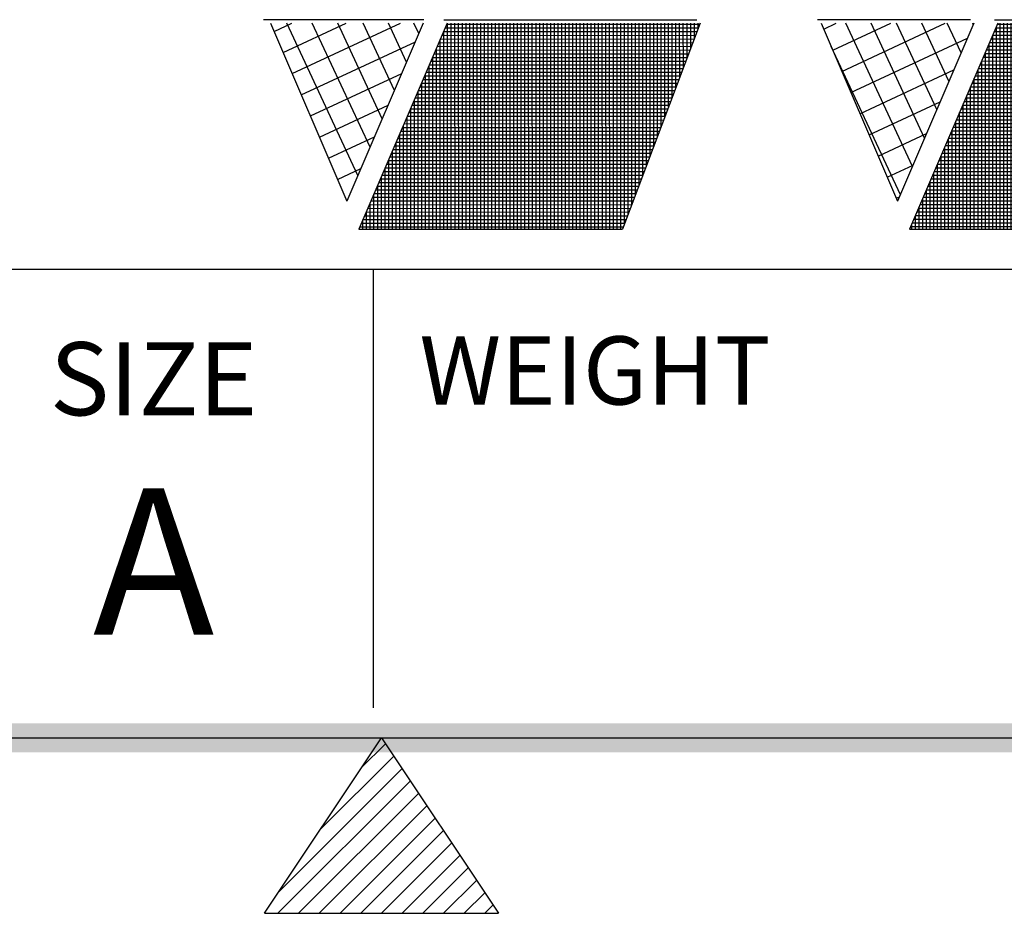
# Model space of a CAD drawing. Units: inches. Extents: x -0.9 to 11.7, y -1.5 to 14.9.
# Drawn here: x 5 to 6.2, y -1.5 to -0.3 of the extents above; entities that cross this region are included whole.
import ezdxf
from ezdxf.enums import TextEntityAlignment as Align

# ---------------------------------------------------------------- set-up
doc = ezdxf.new("R2010")
doc.units = ezdxf.units.IN
doc.header["$MEASUREMENT"] = 0
doc.layers.get('0').update_dxf_attribs({"linetype": 'CONTINUOUS'})
doc.styles.add('BAVW$0$STANDARD', font='txt')

# ---------------------------------------------------------------- blocks, each defined once
blk = doc.blocks.new('*X15')
at = {"color": 0}
for p, q in [((3.7478, 5.4715), (3.7956, 5.4938)), ((3.7724, 5.414), (3.9434, 5.4938)), ((3.9756, 5.08), (3.7826, 5.4938)), ((3.797, 5.3566), (4.0913, 5.4938)), ((4.0086, 5.1571), (3.8516, 5.4938)), ((4.0416, 5.2341), (3.9205, 5.4938)), ((4.0747, 5.3112), (3.9895, 5.4938)), ((4.1077, 5.3882), (4.0585, 5.4938)), ((4.1407, 5.4653), (4.1274, 5.4938)), ((3.8216, 5.2991), (4.1314, 5.4435)), ((3.8463, 5.2416), (4.0944, 5.3573)), ((3.8709, 5.1841), (4.0575, 5.2711)), ((3.8955, 5.1267), (4.0206, 5.185)), ((3.9202, 5.0692), (3.9836, 5.0988)), ((3.9448, 5.0117), (3.9467, 5.0126))]:
    blk.add_line(p, q, dxfattribs=at)
blk = doc.blocks.new('*X17')
at = {"color": 0}
for p, q in [((5.2401, 5.4778), (5.2744, 5.4938)), ((5.2647, 5.4203), (5.4223, 5.4938)), ((5.2893, 5.3628), (5.5702, 5.4938)), ((5.4812, 5.1047), (5.2998, 5.4938)), ((5.5142, 5.1818), (5.3687, 5.4938)), ((5.5472, 5.2589), (5.4377, 5.4938)), ((5.5803, 5.3359), (5.5067, 5.4938)), ((5.6133, 5.413), (5.5756, 5.4938)), ((5.6463, 5.4901), (5.6446, 5.4938)), ((5.4482, 5.0277), (5.2604, 5.4304)), ((5.314, 5.3053), (5.6304, 5.4529)), ((5.3386, 5.2479), (5.5935, 5.3667)), ((5.3632, 5.1904), (5.5565, 5.2805)), ((5.3879, 5.1329), (5.5196, 5.1943)), ((5.4125, 5.0754), (5.4826, 5.1082)), ((5.4371, 5.018), (5.4457, 5.022))]:
    blk.add_line(p, q, dxfattribs=at)
blk = doc.blocks.new('*X25')
at = {"color": 0}
for p, q in [((4.2126, 5.4807), (4.8999, 5.4809)), ((4.2169, 5.4907), (4.9037, 5.4909)), ((4.2191, 4.9338), (4.219, 5.4938)), ((4.2291, 4.9338), (4.229, 5.4938)), ((4.2391, 4.9338), (4.239, 5.4938)), ((4.2491, 4.9338), (4.249, 5.4938)), ((4.2591, 4.9338), (4.259, 5.4938)), ((4.2691, 4.9338), (4.269, 5.4938)), ((4.2791, 4.9338), (4.279, 5.4938)), ((4.2891, 4.9338), (4.289, 5.4938)), ((4.2991, 4.9338), (4.299, 5.4938)), ((4.3091, 4.9338), (4.309, 5.4938)), ((4.3191, 4.9338), (4.319, 5.4938)), ((4.3291, 4.9338), (4.329, 5.4938)), ((4.3391, 4.9338), (4.339, 5.4938)), ((4.3491, 4.9338), (4.349, 5.4938)), ((4.3591, 4.9338), (4.359, 5.4938)), ((4.3691, 4.9338), (4.369, 5.4938)), ((4.3791, 4.9338), (4.379, 5.4938)), ((4.3891, 4.9338), (4.389, 5.4938)), ((4.3991, 4.9338), (4.399, 5.4938)), ((4.4091, 4.9338), (4.409, 5.4938)), ((4.4191, 4.9338), (4.419, 5.4938)), ((4.4291, 4.9338), (4.429, 5.4938)), ((4.4391, 4.9338), (4.439, 5.4938)), ((4.4491, 4.9338), (4.449, 5.4938)), ((4.4591, 4.9338), (4.459, 5.4938)), ((4.4691, 4.9338), (4.469, 5.4938)), ((4.4791, 4.9338), (4.479, 5.4938)), ((4.4891, 4.9338), (4.489, 5.4938)), ((4.4991, 4.9338), (4.499, 5.4938)), ((4.5091, 4.9338), (4.509, 5.4938)), ((4.5191, 4.9338), (4.519, 5.4938)), ((4.5291, 4.9338), (4.529, 5.4938)), ((4.5391, 4.9338), (4.539, 5.4938)), ((4.5491, 4.9338), (4.549, 5.4938)), ((4.5591, 4.9338), (4.559, 5.4938)), ((4.5691, 4.9338), (4.569, 5.4938)), ((4.5791, 4.9338), (4.579, 5.4938)), ((4.5891, 4.9338), (4.589, 5.4938)), ((4.5991, 4.9338), (4.599, 5.4938)), ((4.6091, 4.9338), (4.609, 5.4938)), ((4.6191, 4.9338), (4.619, 5.4938)), ((4.6291, 4.9338), (4.629, 5.4938)), ((4.6391, 4.9338), (4.639, 5.4938)), ((4.6491, 4.9338), (4.649, 5.4938)), ((4.6591, 4.9338), (4.659, 5.4938)), ((4.6691, 4.9338), (4.669, 5.4938)), ((4.6791, 4.9338), (4.679, 5.4938)), ((4.6891, 4.9338), (4.689, 5.4938)), ((4.6991, 4.9481), (4.699, 5.4938)), ((4.7091, 4.9747), (4.709, 5.4938)), ((4.7191, 5.0012), (4.719, 5.4938)), ((4.7291, 5.0277), (4.729, 5.4938)), ((4.7391, 5.0542), (4.739, 5.4938)), ((4.7491, 5.0808), (4.749, 5.4938)), ((4.7591, 5.1073), (4.759, 5.4938)), ((4.7691, 5.1338), (4.769, 5.4938)), ((4.7791, 5.1603), (4.779, 5.4938)), ((4.7891, 5.1869), (4.789, 5.4938)), ((4.7991, 5.2134), (4.799, 5.4938)), ((4.8091, 5.2399), (4.809, 5.4938)), ((4.8191, 5.2664), (4.819, 5.4938)), ((4.8291, 5.293), (4.829, 5.4938)), ((4.8391, 5.3195), (4.839, 5.4938)), ((4.8491, 5.346), (4.849, 5.4938)), ((4.8591, 5.3725), (4.859, 5.4938)), ((4.8691, 5.3991), (4.869, 5.4938)), ((4.8791, 5.4256), (4.879, 5.4938)), ((4.889, 5.4521), (4.889, 5.4938)), ((4.899, 5.4786), (4.899, 5.4938)), ((4.204, 5.4607), (4.8923, 5.4609)), ((4.2083, 5.4707), (4.8961, 5.4709)), ((4.2091, 4.9338), (4.209, 5.4724)), ((4.1912, 5.4307), (4.881, 5.4309)), ((4.1955, 5.4407), (4.8848, 5.4409)), ((4.1991, 4.9338), (4.199, 5.4491)), ((4.1997, 5.4507), (4.8886, 5.4509)), ((4.1783, 5.4007), (4.8697, 5.4009)), ((4.1791, 4.9338), (4.1791, 5.4025)), ((4.1826, 5.4107), (4.8735, 5.4109)), ((4.1869, 5.4207), (4.8773, 5.4209)), ((4.1891, 4.9338), (4.1891, 5.4258)), ((4.1691, 4.9338), (4.1691, 5.3791)), ((4.1697, 5.3807), (4.8622, 5.3808)), ((4.174, 5.3907), (4.866, 5.3908)), ((4.1569, 5.3507), (4.8509, 5.3508)), ((4.1591, 4.9338), (4.1591, 5.3558)), ((4.1612, 5.3607), (4.8547, 5.3608)), ((4.1655, 5.3707), (4.8584, 5.3708)), ((4.144, 5.3207), (4.8396, 5.3208)), ((4.1483, 5.3307), (4.8434, 5.3308)), ((4.1491, 4.9338), (4.1491, 5.3325)), ((4.1526, 5.3407), (4.8471, 5.3408)), ((4.1355, 5.3007), (4.832, 5.3008)), ((4.1391, 4.9338), (4.1391, 5.3092)), ((4.1397, 5.3107), (4.8358, 5.3108)), ((4.1226, 5.2707), (4.8207, 5.2708)), ((4.1269, 5.2807), (4.8245, 5.2808)), ((4.1291, 4.9338), (4.1291, 5.2858)), ((4.1312, 5.2907), (4.8283, 5.2908)), ((4.1097, 5.2407), (4.8094, 5.2408)), ((4.114, 5.2507), (4.8132, 5.2508)), ((4.1183, 5.2607), (4.817, 5.2608)), ((4.1191, 4.9338), (4.1191, 5.2625)), ((4.0991, 4.9338), (4.0991, 5.2159)), ((4.1012, 5.2207), (4.8019, 5.2208)), ((4.1054, 5.2307), (4.8057, 5.2308)), ((4.1091, 4.9338), (4.1091, 5.2392)), ((4.0883, 5.1907), (4.7906, 5.1908)), ((4.0891, 4.9338), (4.0891, 5.1926)), ((4.0926, 5.2007), (4.7944, 5.2008)), ((4.0969, 5.2107), (4.7981, 5.2108)), ((4.0754, 5.1607), (4.7793, 5.1608)), ((4.0791, 4.9338), (4.0791, 5.1692)), ((4.0797, 5.1707), (4.7831, 5.1708)), ((4.084, 5.1807), (4.7868, 5.1808)), ((4.0669, 5.1407), (4.7717, 5.1408)), ((4.0691, 4.9338), (4.0691, 5.1459)), ((4.0712, 5.1507), (4.7755, 5.1508)), ((4.054, 5.1107), (4.7604, 5.1108)), ((4.0583, 5.1207), (4.7642, 5.1208)), ((4.0591, 4.9338), (4.0591, 5.1226)), ((4.0626, 5.1307), (4.768, 5.1308)), ((4.0412, 5.0807), (4.7491, 5.0808)), ((4.0454, 5.0907), (4.7529, 5.0908)), ((4.0491, 4.9338), (4.0491, 5.0993)), ((4.0497, 5.1007), (4.7567, 5.1008)), ((4.0326, 5.0607), (4.7416, 5.0608)), ((4.0369, 5.0707), (4.7454, 5.0708)), ((4.0391, 4.9338), (4.0391, 5.0759)), ((4.0191, 4.9338), (4.0191, 5.0293)), ((4.0197, 5.0307), (4.7303, 5.0308)), ((4.024, 5.0407), (4.7341, 5.0408)), ((4.0283, 5.0507), (4.7378, 5.0508)), ((4.0291, 4.9338), (4.0291, 5.0526)), ((4.0069, 5.0007), (4.719, 5.0008)), ((4.0091, 4.9338), (4.0091, 5.006)), ((4.0112, 5.0107), (4.7228, 5.0108)), ((4.0154, 5.0207), (4.7265, 5.0208)), ((3.9983, 4.9807), (4.7115, 4.9808)), ((3.9991, 4.9338), (3.9991, 4.9826)), ((4.0026, 4.9907), (4.7152, 4.9908)), ((3.9854, 4.9507), (4.7001, 4.9508)), ((3.9891, 4.9338), (3.9891, 4.9593)), ((3.9897, 4.9607), (4.7039, 4.9608)), ((3.994, 4.9707), (4.7077, 4.9708)), ((3.9791, 4.9338), (3.9791, 4.936)), ((3.9812, 4.9407), (4.6964, 4.9408))]:
    blk.add_line(p, q, dxfattribs=at)
blk = doc.blocks.new('*X27')
at = {"color": 0}
for p, q in [((5.7077, 5.481), (6.395, 5.4811)), ((5.7091, 4.9338), (5.709, 5.4841)), ((5.712, 5.491), (6.3988, 5.4911)), ((5.7191, 4.9338), (5.719, 5.4938)), ((5.7291, 4.9338), (5.729, 5.4938)), ((5.7391, 4.9338), (5.739, 5.4938)), ((5.7491, 4.9338), (5.749, 5.4938)), ((5.7591, 4.9338), (5.759, 5.4938)), ((5.7691, 4.9338), (5.769, 5.4938)), ((5.7791, 4.9338), (5.779, 5.4938)), ((5.7891, 4.9338), (5.789, 5.4938)), ((5.7991, 4.9338), (5.799, 5.4938)), ((5.8091, 4.9338), (5.809, 5.4938)), ((5.8191, 4.9338), (5.819, 5.4938)), ((5.8291, 4.9338), (5.829, 5.4938)), ((5.8391, 4.9338), (5.839, 5.4938)), ((5.8491, 4.9338), (5.849, 5.4938)), ((5.8591, 4.9338), (5.859, 5.4938)), ((5.8691, 4.9338), (5.869, 5.4938)), ((5.8791, 4.9338), (5.879, 5.4938)), ((5.8891, 4.9338), (5.889, 5.4938)), ((5.8991, 4.9338), (5.899, 5.4938)), ((5.9091, 4.9338), (5.909, 5.4938)), ((5.9191, 4.9338), (5.919, 5.4938)), ((5.9291, 4.9338), (5.929, 5.4938)), ((5.9391, 4.9338), (5.939, 5.4938)), ((5.9491, 4.9338), (5.949, 5.4938)), ((5.9591, 4.9338), (5.959, 5.4938)), ((5.9691, 4.9338), (5.969, 5.4938)), ((5.9791, 4.9338), (5.979, 5.4938)), ((5.9891, 4.9338), (5.989, 5.4938)), ((5.9991, 4.9338), (5.999, 5.4938)), ((6.0091, 4.9338), (6.009, 5.4938)), ((6.0191, 4.9338), (6.019, 5.4938)), ((6.0291, 4.9338), (6.029, 5.4938)), ((6.0391, 4.9338), (6.039, 5.4938)), ((6.0491, 4.9338), (6.049, 5.4938)), ((6.0591, 4.9338), (6.059, 5.4938)), ((6.0691, 4.9338), (6.069, 5.4938)), ((6.0791, 4.9338), (6.079, 5.4938)), ((6.0891, 4.9338), (6.089, 5.4938)), ((6.0991, 4.9338), (6.099, 5.4938)), ((6.1091, 4.9338), (6.109, 5.4938)), ((6.1191, 4.9338), (6.119, 5.4938)), ((6.1291, 4.9338), (6.129, 5.4938)), ((6.1391, 4.9338), (6.139, 5.4938)), ((6.1491, 4.9338), (6.149, 5.4938)), ((6.1591, 4.9338), (6.159, 5.4938)), ((6.1691, 4.9338), (6.169, 5.4938)), ((6.1791, 4.9338), (6.179, 5.4938)), ((6.1891, 4.9349), (6.189, 5.4938)), ((6.1991, 4.9614), (6.199, 5.4938)), ((6.2091, 4.9879), (6.209, 5.4938)), ((6.2191, 5.0145), (6.219, 5.4938)), ((6.2291, 5.041), (6.229, 5.4938)), ((6.2391, 5.0675), (6.239, 5.4938)), ((6.2491, 5.094), (6.249, 5.4938)), ((6.2591, 5.1206), (6.259, 5.4938)), ((6.2691, 5.1471), (6.269, 5.4938)), ((6.2791, 5.1736), (6.279, 5.4938)), ((6.2891, 5.2001), (6.289, 5.4938)), ((6.2991, 5.2266), (6.299, 5.4938)), ((6.3091, 5.2532), (6.309, 5.4938)), ((6.3191, 5.2797), (6.319, 5.4938)), ((6.3291, 5.3062), (6.329, 5.4938)), ((6.3391, 5.3327), (6.339, 5.4938)), ((6.3491, 5.3593), (6.349, 5.4938)), ((6.3591, 5.3858), (6.359, 5.4938)), ((6.3691, 5.4123), (6.369, 5.4938)), ((6.3791, 5.4388), (6.379, 5.4938)), ((6.389, 5.4654), (6.389, 5.4938)), ((6.399, 5.4919), (6.399, 5.4938)), ((5.6991, 4.9338), (5.699, 5.4608)), ((5.6991, 5.461), (6.3874, 5.4611)), ((5.7034, 5.471), (6.3912, 5.4711)), ((5.6863, 5.431), (6.3761, 5.4311)), ((5.6891, 4.9338), (5.6891, 5.4375)), ((5.6906, 5.441), (6.3799, 5.4411)), ((5.6949, 5.451), (6.3837, 5.4511)), ((5.6734, 5.401), (6.3648, 5.4011)), ((5.6777, 5.411), (6.3686, 5.4111)), ((5.6791, 4.9338), (5.6791, 5.4141)), ((5.682, 5.421), (6.3724, 5.4211)), ((5.6649, 5.381), (6.3573, 5.3811)), ((5.6691, 5.391), (6.3611, 5.3911)), ((5.6691, 4.9338), (5.6691, 5.3908)), ((5.652, 5.351), (6.346, 5.3511)), ((5.6563, 5.361), (6.3498, 5.3611)), ((5.6591, 4.9338), (5.6591, 5.3675)), ((5.6606, 5.371), (6.3535, 5.3711)), ((5.6391, 5.321), (6.3347, 5.3211)), ((5.6391, 4.9338), (5.6391, 5.3208)), ((5.6434, 5.331), (6.3385, 5.3311)), ((5.6477, 5.341), (6.3422, 5.3411)), ((5.6491, 4.9338), (5.6491, 5.3442)), ((5.6291, 4.9338), (5.6291, 5.2975)), ((5.6306, 5.301), (6.3271, 5.3011)), ((5.6348, 5.311), (6.3309, 5.3111)), ((5.6177, 5.271), (6.3158, 5.2711)), ((5.6191, 4.9338), (5.6191, 5.2742)), ((5.622, 5.281), (6.3196, 5.2811)), ((5.6263, 5.291), (6.3234, 5.2911)), ((5.6048, 5.241), (6.3045, 5.2411)), ((5.6091, 5.251), (6.3083, 5.2511)), ((5.6091, 4.9338), (5.6091, 5.2509)), ((5.6134, 5.261), (6.3121, 5.2611)), ((5.5963, 5.221), (6.297, 5.2211)), ((5.5991, 4.9338), (5.5991, 5.2275)), ((5.6006, 5.231), (6.3008, 5.2311)), ((5.5834, 5.191), (6.2857, 5.1911)), ((5.5877, 5.201), (6.2895, 5.2011)), ((5.5891, 4.9338), (5.5891, 5.2042)), ((5.592, 5.211), (6.2932, 5.2111)), ((5.5706, 5.161), (6.2744, 5.1611)), ((5.5748, 5.171), (6.2782, 5.1711)), ((5.5791, 5.181), (6.2819, 5.1811)), ((5.5791, 4.9338), (5.5791, 5.1809)), ((5.5591, 4.9338), (5.5591, 5.1342)), ((5.562, 5.141), (6.2668, 5.1411)), ((5.5663, 5.151), (6.2706, 5.1511)), ((5.5691, 4.9338), (5.5691, 5.1576)), ((5.5491, 5.111), (6.2555, 5.1111)), ((5.5491, 4.9338), (5.5491, 5.1109)), ((5.5534, 5.121), (6.2593, 5.1211)), ((5.5577, 5.131), (6.2631, 5.1311)), ((5.5363, 5.081), (6.2442, 5.0811)), ((5.5391, 4.9338), (5.5391, 5.0876)), ((5.5406, 5.091), (6.248, 5.0911)), ((5.5448, 5.101), (6.2518, 5.1011)), ((5.5277, 5.061), (6.2367, 5.0611)), ((5.5291, 4.9338), (5.5291, 5.0643)), ((5.532, 5.071), (6.2405, 5.0711)), ((5.5148, 5.031), (6.2254, 5.0311)), ((5.5191, 5.041), (6.2292, 5.0411)), ((5.5191, 4.9338), (5.5191, 5.0409)), ((5.5234, 5.051), (6.2329, 5.0511)), ((5.502, 5.001), (6.2141, 5.0011)), ((5.5063, 5.011), (6.2179, 5.0111)), ((5.5091, 4.9338), (5.5091, 5.0176)), ((5.5106, 5.021), (6.2216, 5.0211)), ((5.4934, 4.981), (6.2065, 4.9811)), ((5.4977, 4.991), (6.2103, 4.9911)), ((5.4991, 4.9338), (5.4991, 4.9943)), ((5.4791, 4.9338), (5.4791, 4.9477)), ((5.4806, 4.951), (6.1952, 4.9511)), ((5.4848, 4.961), (6.199, 4.9611)), ((5.4891, 4.971), (6.2028, 4.9711)), ((5.4891, 4.9338), (5.4891, 4.971)), ((5.4763, 4.941), (6.1915, 4.9411))]:
    blk.add_line(p, q, dxfattribs=at)
blk = doc.blocks.new('BAVW')
for p, q in [((5.54111, 1.25435), (5.40404, 1.25435)), ((5.53769, 1.25435), (5.40718, 1.25435)), ((5.55823, 1.25435), (5.77428, 1.25435)), ((6.00814, 1.25435), (5.87763, 1.25435)), ((6.02868, 1.25435), (6.24473, 1.25435)), ((5.41015, 1.25138), (5.47541, 1.09913)), ((5.54066, 1.25138), (5.47541, 1.09913)), ((5.5612, 1.25138), (5.48568, 1.07516)), ((5.77725, 1.25138), (5.71084, 1.07516)), ((5.88061, 1.25138), (5.94586, 1.09913)), ((6.01111, 1.25138), (5.94586, 1.09913)), ((6.03165, 1.25138), (5.95613, 1.07516)), ((5.48568, 1.07516), (5.71084, 1.07516)), ((5.95613, 1.07516), (6.1813, 1.07516))]:
    blk.add_line(p, q)
at = {"color": 7}
for p, q in [((5.12279, 1.04114), (9.37279, 1.04114)), ((5.49779, 1.04114), (5.49779, 0.66614)), ((3.12987, 0.64041), (9.37987, 0.64041)), ((5.40487, 0.49041), (5.50487, 0.64041)), ((5.50487, 0.64041), (5.60487, 0.49041)), ((5.48771, 0.61468), (5.5083, 0.63527)), ((5.45236, 0.56165), (5.51537, 0.62466)), ((5.417, 0.50861), (5.52245, 0.61405)), ((5.41648, 0.49041), (5.52952, 0.60345)), ((5.43416, 0.49041), (5.53659, 0.59284)), ((5.45184, 0.49041), (5.54366, 0.58223)), ((5.46952, 0.49041), (5.55073, 0.57163)), ((5.48719, 0.49041), (5.5578, 0.56102)), ((5.50487, 0.49041), (5.56487, 0.55041)), ((5.52255, 0.49041), (5.57194, 0.53981)), ((5.54023, 0.49041), (5.57901, 0.5292)), ((5.5579, 0.49041), (5.58608, 0.5186)), ((5.57558, 0.49041), (5.59316, 0.50799)), ((5.59326, 0.49041), (5.60023, 0.49738)), ((5.40487, 0.49041), (5.60487, 0.49041))]:
    blk.add_line(p, q, dxfattribs=at)
blk.add_trace([(1.64237, 0.65291), (1.61737, 0.62791), (9.36737, 0.65291), (9.39237, 0.62791)], dxfattribs=at)
at = {"xscale": 0.3146834454631564, "yscale": 0.3146834454631564, "zscale": 0.3146834454631564}
for name in ['*X15', '*X25', '*X17', '*X27']:
    blk.add_blockref(name, (4.23381, -0.47742), dxfattribs=at)
at = {"style": 'BAVW$0$STANDARD'}
blk.add_text('WEIGHT', height=0.058216, dxfattribs=at).set_placement((5.5374, 0.92538))
at = {"color": 7, "style": 'BAVW$0$STANDARD'}
for s, height, p in [('SIZE', 0.0625, (5.31029, 0.91614)), ('A', 0.125, (5.31029, 0.72864))]:
    blk.add_text(s, height=height, dxfattribs=at).set_placement(p, align=Align.CENTER)

msp = doc.modelspace()

# ---------------------------------------------------------------- block references
at = {"color": 7, "xscale": 1.5158, "yscale": 1.5158, "zscale": 1.5158}
msp.add_blockref('BAVW', (-2.9229, -2.2059), dxfattribs=at)

doc.saveas('drawing.dxf')
